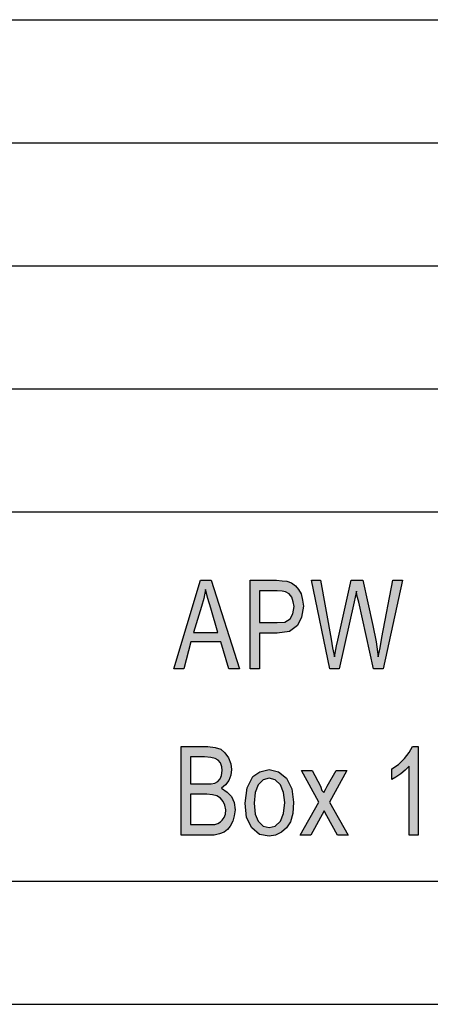
# Model space of a CAD drawing. Units: millimetres. Extents: x -447 to -150, y 145 to 355.
# Drawn here: x -309 to -292, y 145 to 185 of the extents above; entities that cross this region are included whole.
import ezdxf

# ---------------------------------------------------------------- set-up
doc = ezdxf.new("R2010")
doc.units = ezdxf.units.MM
doc.layers.add('1', color=7, linetype='Continuous')

# ---------------------------------------------------------------- blocks, each defined once
blk = doc.blocks.new('_formato_A4', base_point=(-298.417, 249.84))
at = {"layer": '1', "linetype": 'Continuous'}
h = blk.add_hatch(color=7, dxfattribs=at)
h.paths.add_polyline_path([(-302.55, 158.465), (-301.47, 162.069), (-301.038, 162.069), (-299.886, 158.465), (-300.318, 158.465), (-300.642, 159.562), (-301.866, 159.562), (-302.154, 158.465)])
h.paths.add_polyline_path([(-301.758, 159.942), (-300.768, 159.942), (-301.056, 160.928), (-301.182, 161.331), (-301.272, 161.689), (-301.344, 161.331), (-301.434, 160.995)], flags=16)
h = blk.add_hatch(color=7, dxfattribs=at)
h.paths.add_polyline_path([(-299.454, 158.465), (-299.454, 162.069), (-298.392, 162.069), (-298.158, 162.047), (-297.96, 162.025), (-297.78, 161.957), (-297.618, 161.845), (-297.492, 161.689), (-297.384, 161.51), (-297.33, 161.263), (-297.294, 161.017), (-297.366, 160.569), (-297.528, 160.234), (-297.852, 159.987), (-298.356, 159.92), (-299.076, 159.92), (-299.076, 158.465)])
h.paths.add_polyline_path([(-299.076, 160.345), (-298.356, 160.345), (-298.05, 160.368), (-297.834, 160.502), (-297.726, 160.704), (-297.672, 160.995), (-297.708, 161.196), (-297.762, 161.375), (-297.87, 161.51), (-298.014, 161.599), (-298.158, 161.622), (-298.356, 161.644), (-299.076, 161.644)], flags=16)
for points in [[(-296.214, 158.465), (-296.97, 162.069), (-296.592, 162.069), (-296.16, 159.674), (-296.106, 159.316), (-296.034, 158.957), (-295.944, 159.405), (-295.89, 159.629), (-295.35, 162.069), (-294.882, 162.069), (-294.468, 160.234), (-294.342, 159.562), (-294.252, 158.957), (-294.18, 159.316), (-294.108, 159.741), (-293.658, 162.069), (-293.262, 162.069), (-294.054, 158.465), (-294.45, 158.465), (-295.044, 161.174), (-295.116, 161.465), (-295.134, 161.622), (-295.188, 161.375), (-295.224, 161.196), (-295.836, 158.465)], [(-292.632, 151.715), (-292.992, 151.715), (-292.992, 154.513), (-293.154, 154.357), (-293.334, 154.2), (-293.532, 154.066), (-293.694, 153.976), (-293.694, 154.401), (-293.424, 154.581), (-293.19, 154.827), (-292.992, 155.073), (-292.866, 155.319), (-292.632, 155.319)], [(-297.42, 151.715), (-296.664, 153.058), (-297.366, 154.334), (-296.934, 154.334), (-296.592, 153.707), (-296.538, 153.528), (-296.466, 153.439), (-296.394, 153.573), (-296.322, 153.707), (-295.962, 154.334), (-295.53, 154.334), (-296.232, 153.058), (-295.476, 151.715), (-295.908, 151.715), (-296.34, 152.498), (-296.448, 152.7), (-296.988, 151.715)]]:
    blk.add_hatch(color=7, dxfattribs=at).paths.add_polyline_path(points)
h = blk.add_hatch(color=7, dxfattribs=at)
h.paths.add_polyline_path([(-302.262, 151.715), (-302.262, 155.319), (-301.182, 155.319), (-300.876, 155.275), (-300.642, 155.207), (-300.48, 155.051), (-300.336, 154.849), (-300.246, 154.603), (-300.21, 154.379), (-300.246, 154.155), (-300.318, 153.931), (-300.462, 153.752), (-300.624, 153.618), (-300.39, 153.461), (-300.21, 153.282), (-300.102, 153.036), (-300.066, 152.745), (-300.102, 152.498), (-300.156, 152.275), (-300.264, 152.073), (-300.372, 151.939), (-300.516, 151.827), (-300.696, 151.76), (-300.912, 151.715), (-301.164, 151.715)])
h.paths.add_polyline_path([(-301.884, 152.14), (-301.146, 152.14), (-301.002, 152.14), (-300.894, 152.14), (-300.768, 152.185), (-300.66, 152.252), (-300.588, 152.319), (-300.516, 152.431), (-300.462, 152.566), (-300.444, 152.745), (-300.48, 152.924), (-300.552, 153.081), (-300.66, 153.215), (-300.804, 153.304), (-300.984, 153.349), (-301.218, 153.372), (-301.884, 153.372)], flags=16)
h.paths.add_polyline_path([(-301.884, 153.797), (-301.254, 153.797), (-301.038, 153.797), (-300.894, 153.819), (-300.768, 153.886), (-300.678, 153.998), (-300.624, 154.133), (-300.588, 154.334), (-300.606, 154.491), (-300.66, 154.648), (-300.75, 154.76), (-300.876, 154.827), (-301.056, 154.872), (-301.308, 154.894), (-301.884, 154.894)], flags=16)
h = blk.add_hatch(color=7, dxfattribs=at)
h.paths.add_polyline_path([(-299.652, 153.013), (-299.58, 153.64), (-299.346, 154.088), (-299.058, 154.289), (-298.68, 154.379), (-298.302, 154.289), (-297.978, 154.021), (-297.762, 153.595), (-297.69, 153.058), (-297.726, 152.588), (-297.816, 152.252), (-297.978, 152.006), (-298.176, 151.827), (-298.428, 151.715), (-298.68, 151.67), (-299.076, 151.737), (-299.382, 152.006), (-299.598, 152.431)])
h.paths.add_polyline_path([(-299.292, 153.013), (-299.256, 152.566), (-299.13, 152.275), (-298.932, 152.073), (-298.68, 152.028), (-298.446, 152.073), (-298.23, 152.275), (-298.104, 152.588), (-298.05, 153.036), (-298.104, 153.439), (-298.23, 153.752), (-298.446, 153.954), (-298.68, 154.021), (-298.932, 153.954), (-299.13, 153.752), (-299.256, 153.439)], flags=16)
at = {"layer": '1', "color": 7, "linetype": 'Continuous'}
for p, q in [((-338.917, 184.84), (-154.917, 184.84)), ((-338.917, 179.84), (-154.917, 179.84)), ((-338.917, 174.84), (-154.917, 174.84)), ((-338.917, 169.84), (-154.917, 169.84)), ((-338.917, 164.84), (-154.917, 164.84)), ((-302.55, 158.465), (-301.47, 162.069)), ((-301.47, 162.069), (-301.038, 162.069)), ((-301.038, 162.069), (-299.886, 158.465)), ((-299.454, 162.069), (-298.392, 162.069)), ((-299.454, 158.465), (-299.454, 162.069)), ((-298.392, 162.069), (-298.158, 162.047)), ((-298.158, 162.047), (-297.96, 162.025)), ((-297.96, 162.025), (-297.78, 161.957)), ((-296.97, 162.069), (-296.592, 162.069)), ((-296.214, 158.465), (-296.97, 162.069)), ((-296.592, 162.069), (-296.16, 159.674)), ((-295.89, 159.629), (-295.35, 162.069)), ((-295.35, 162.069), (-294.882, 162.069)), ((-294.882, 162.069), (-294.468, 160.234)), ((-294.108, 159.741), (-293.658, 162.069)), ((-293.262, 162.069), (-294.054, 158.465)), ((-293.658, 162.069), (-293.262, 162.069)), ((-301.272, 161.689), (-301.344, 161.331)), ((-301.182, 161.331), (-301.272, 161.689)), ((-299.076, 161.644), (-299.076, 160.345)), ((-298.356, 161.644), (-299.076, 161.644)), ((-298.158, 161.622), (-298.356, 161.644)), ((-298.014, 161.599), (-298.158, 161.622)), ((-297.78, 161.957), (-297.618, 161.845)), ((-297.618, 161.845), (-297.492, 161.689)), ((-297.492, 161.689), (-297.384, 161.51)), ((-295.134, 161.622), (-295.188, 161.375)), ((-295.116, 161.465), (-295.134, 161.622)), ((-301.344, 161.331), (-301.434, 160.995)), ((-301.056, 160.928), (-301.182, 161.331)), ((-297.87, 161.51), (-298.014, 161.599)), ((-297.762, 161.375), (-297.87, 161.51)), ((-297.708, 161.196), (-297.762, 161.375)), ((-297.384, 161.51), (-297.33, 161.263)), ((-297.33, 161.263), (-297.294, 161.017)), ((-295.188, 161.375), (-295.224, 161.196)), ((-295.044, 161.174), (-295.116, 161.465)), ((-301.434, 160.995), (-301.758, 159.942)), ((-300.768, 159.942), (-301.056, 160.928)), ((-297.726, 160.704), (-297.672, 160.995)), ((-297.672, 160.995), (-297.708, 161.196)), ((-297.294, 161.017), (-297.366, 160.569)), ((-295.224, 161.196), (-295.836, 158.465)), ((-294.45, 158.465), (-295.044, 161.174)), ((-298.05, 160.368), (-297.834, 160.502)), ((-297.834, 160.502), (-297.726, 160.704)), ((-297.366, 160.569), (-297.528, 160.234)), ((-299.076, 160.345), (-298.356, 160.345)), ((-298.356, 160.345), (-298.05, 160.368)), ((-297.528, 160.234), (-297.852, 159.987)), ((-294.468, 160.234), (-294.342, 159.562)), ((-301.758, 159.942), (-300.768, 159.942)), ((-299.076, 159.92), (-299.076, 158.465)), ((-298.356, 159.92), (-299.076, 159.92)), ((-297.852, 159.987), (-298.356, 159.92)), ((-296.16, 159.674), (-296.106, 159.316)), ((-295.944, 159.405), (-295.89, 159.629)), ((-294.18, 159.316), (-294.108, 159.741)), ((-301.866, 159.562), (-302.154, 158.465)), ((-300.642, 159.562), (-301.866, 159.562)), ((-300.318, 158.465), (-300.642, 159.562)), ((-296.106, 159.316), (-296.034, 158.957)), ((-296.034, 158.957), (-295.944, 159.405)), ((-294.342, 159.562), (-294.252, 158.957)), ((-294.252, 158.957), (-294.18, 159.316)), ((-302.154, 158.465), (-302.55, 158.465)), ((-299.886, 158.465), (-300.318, 158.465)), ((-299.076, 158.465), (-299.454, 158.465)), ((-295.836, 158.465), (-296.214, 158.465)), ((-294.054, 158.465), (-294.45, 158.465)), ((-302.262, 155.319), (-301.182, 155.319)), ((-302.262, 151.715), (-302.262, 155.319)), ((-301.182, 155.319), (-300.876, 155.275)), ((-300.876, 155.275), (-300.642, 155.207)), ((-300.642, 155.207), (-300.48, 155.051)), ((-292.992, 155.073), (-292.866, 155.319)), ((-292.866, 155.319), (-292.632, 155.319)), ((-292.632, 155.319), (-292.632, 151.715)), ((-301.884, 154.894), (-301.884, 153.797)), ((-301.308, 154.894), (-301.884, 154.894)), ((-301.056, 154.872), (-301.308, 154.894)), ((-300.876, 154.827), (-301.056, 154.872)), ((-300.75, 154.76), (-300.876, 154.827)), ((-300.48, 155.051), (-300.336, 154.849)), ((-300.336, 154.849), (-300.246, 154.603)), ((-293.424, 154.581), (-293.19, 154.827)), ((-293.19, 154.827), (-292.992, 155.073)), ((-300.66, 154.648), (-300.75, 154.76)), ((-300.606, 154.491), (-300.66, 154.648)), ((-300.588, 154.334), (-300.606, 154.491)), ((-300.246, 154.603), (-300.21, 154.379)), ((-293.694, 154.401), (-293.424, 154.581)), ((-293.694, 153.976), (-293.694, 154.401)), ((-292.992, 154.513), (-293.154, 154.357)), ((-292.992, 151.715), (-292.992, 154.513)), ((-300.678, 153.998), (-300.624, 154.133)), ((-300.624, 154.133), (-300.588, 154.334)), ((-300.246, 154.155), (-300.318, 153.931)), ((-300.21, 154.379), (-300.246, 154.155)), ((-299.58, 153.64), (-299.346, 154.088)), ((-299.346, 154.088), (-299.058, 154.289)), ((-299.058, 154.289), (-298.68, 154.379)), ((-298.68, 154.021), (-298.932, 153.954)), ((-298.68, 154.379), (-298.302, 154.289)), ((-298.446, 153.954), (-298.68, 154.021)), ((-298.302, 154.289), (-297.978, 154.021)), ((-297.978, 154.021), (-297.762, 153.595)), ((-297.366, 154.334), (-296.934, 154.334)), ((-296.664, 153.058), (-297.366, 154.334)), ((-296.934, 154.334), (-296.592, 153.707)), ((-296.322, 153.707), (-295.962, 154.334)), ((-295.53, 154.334), (-296.232, 153.058)), ((-295.962, 154.334), (-295.53, 154.334)), ((-293.532, 154.066), (-293.694, 153.976)), ((-293.334, 154.2), (-293.532, 154.066)), ((-293.154, 154.357), (-293.334, 154.2)), ((-301.884, 153.797), (-301.254, 153.797)), ((-301.254, 153.797), (-301.038, 153.797)), ((-301.038, 153.797), (-300.894, 153.819)), ((-300.894, 153.819), (-300.768, 153.886)), ((-300.768, 153.886), (-300.678, 153.998)), ((-300.462, 153.752), (-300.624, 153.618)), ((-300.624, 153.618), (-300.39, 153.461)), ((-300.318, 153.931), (-300.462, 153.752)), ((-299.652, 153.013), (-299.58, 153.64)), ((-299.13, 153.752), (-299.256, 153.439)), ((-298.932, 153.954), (-299.13, 153.752)), ((-298.23, 153.752), (-298.446, 153.954)), ((-298.104, 153.439), (-298.23, 153.752)), ((-296.592, 153.707), (-296.538, 153.528)), ((-296.394, 153.573), (-296.322, 153.707)), ((-301.884, 153.372), (-301.884, 152.14)), ((-301.218, 153.372), (-301.884, 153.372)), ((-300.984, 153.349), (-301.218, 153.372)), ((-300.804, 153.304), (-300.984, 153.349)), ((-300.66, 153.215), (-300.804, 153.304)), ((-300.552, 153.081), (-300.66, 153.215)), ((-300.39, 153.461), (-300.21, 153.282)), ((-300.21, 153.282), (-300.102, 153.036)), ((-299.256, 153.439), (-299.292, 153.013)), ((-298.05, 153.036), (-298.104, 153.439)), ((-297.762, 153.595), (-297.69, 153.058)), ((-296.538, 153.528), (-296.466, 153.439)), ((-296.466, 153.439), (-296.394, 153.573)), ((-300.48, 152.924), (-300.552, 153.081)), ((-300.444, 152.745), (-300.48, 152.924)), ((-300.102, 153.036), (-300.066, 152.745)), ((-299.598, 152.431), (-299.652, 153.013)), ((-299.292, 153.013), (-299.256, 152.566)), ((-298.104, 152.588), (-298.05, 153.036)), ((-297.69, 153.058), (-297.726, 152.588)), ((-297.42, 151.715), (-296.664, 153.058)), ((-296.232, 153.058), (-295.476, 151.715)), ((-300.588, 152.319), (-300.516, 152.431)), ((-300.516, 152.431), (-300.462, 152.566)), ((-300.462, 152.566), (-300.444, 152.745)), ((-300.102, 152.498), (-300.156, 152.275)), ((-300.066, 152.745), (-300.102, 152.498)), ((-299.382, 152.006), (-299.598, 152.431)), ((-299.256, 152.566), (-299.13, 152.275)), ((-298.23, 152.275), (-298.104, 152.588)), ((-297.726, 152.588), (-297.816, 152.252)), ((-296.448, 152.7), (-296.988, 151.715)), ((-296.34, 152.498), (-296.448, 152.7)), ((-295.908, 151.715), (-296.34, 152.498)), ((-301.884, 152.14), (-301.146, 152.14)), ((-301.146, 152.14), (-301.002, 152.14)), ((-301.002, 152.14), (-300.894, 152.14)), ((-300.894, 152.14), (-300.768, 152.185)), ((-300.768, 152.185), (-300.66, 152.252)), ((-300.66, 152.252), (-300.588, 152.319)), ((-300.264, 152.073), (-300.372, 151.939)), ((-300.156, 152.275), (-300.264, 152.073)), ((-299.076, 151.737), (-299.382, 152.006)), ((-299.13, 152.275), (-298.932, 152.073)), ((-298.932, 152.073), (-298.68, 152.028)), ((-298.68, 152.028), (-298.446, 152.073)), ((-298.446, 152.073), (-298.23, 152.275)), ((-297.978, 152.006), (-298.176, 151.827)), ((-297.816, 152.252), (-297.978, 152.006)), ((-301.164, 151.715), (-302.262, 151.715)), ((-300.912, 151.715), (-301.164, 151.715)), ((-300.696, 151.76), (-300.912, 151.715)), ((-300.516, 151.827), (-300.696, 151.76)), ((-300.372, 151.939), (-300.516, 151.827)), ((-298.68, 151.67), (-299.076, 151.737)), ((-298.428, 151.715), (-298.68, 151.67)), ((-298.176, 151.827), (-298.428, 151.715)), ((-296.988, 151.715), (-297.42, 151.715)), ((-295.476, 151.715), (-295.908, 151.715)), ((-292.632, 151.715), (-292.992, 151.715)), ((-441.917, 149.84), (-154.917, 149.84)), ((-446.917, 144.84), (-149.917, 144.84))]:
    blk.add_line(p, q, dxfattribs=at)
blk = doc.blocks.new('A4_oriz', base_point=(-132.5, 105))
at = {"layer": '1'}
blk.add_blockref('_formato_A4', (-298.417, 249.84), dxfattribs=at)

msp = doc.modelspace()

# ---------------------------------------------------------------- block references
msp.add_blockref('A4_oriz', (-132.5, 105))

doc.saveas('drawing.dxf')
